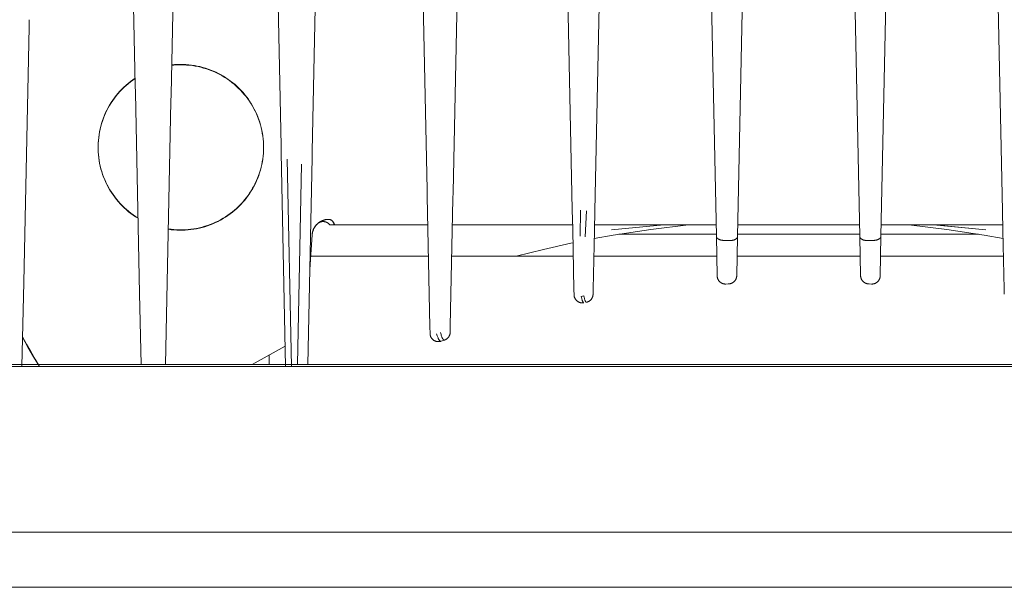
# Model space of a CAD drawing. Units: millimetres. Extents: x -1236 to 2338, y 3197 to 8161.
# Drawn here: x 681 to 771, y 7828 to 7880 of the extents above; entities that cross this region are included whole.
import ezdxf

# ---------------------------------------------------------------- set-up
doc = ezdxf.new("R2010")
doc.units = ezdxf.units.MM
for name, color, linetype, lineweight, true_color in [('Make2D$Visible$Curves$0', 254, 'Continuous', 0, 0xbebebe), ('Make2D$Visible$Curves$cabinet', 7, 'Continuous', 0, 0xf3f3f3), ('Make2D$Visible$Curves$SREBRNY WILO', 7, 'Continuous', 0, 0xe9e9e9)]:
    doc.layers.add(name, color=color, linetype=linetype, lineweight=lineweight, true_color=true_color)

msp = doc.modelspace()

# ---------------------------------------------------------------- linework, layer by layer
at = {"layer": 'Make2D$Visible$Curves$0', "color": 254, "true_color": 0xd6d6d6}
for points in [[(691.967, 7873.974), (691.187, 7911.253)], [(695.215, 7873.153), (696.013, 7911.253)], [(705.182, 7868.48), (704.287, 7911.253)], [(708.008, 7868.016), (708.913, 7911.253)], [(717.437, 7911.253), (718.416, 7864.506)], [(720.78, 7864.296), (721.763, 7911.253)], [(730.562, 7911.253), (731.579, 7862.685)], [(733.619, 7862.607), (734.638, 7911.253)], [(743.572, 7911.253), (744.639, 7860.302)], [(746.561, 7860.282), (747.628, 7911.253)], [(756.572, 7911.253), (757.639, 7860.282)], [(759.561, 7860.302), (760.628, 7911.253)], [(769.562, 7911.253), (770.581, 7862.607)], [(682.343, 7879.246), (682.357, 7879.924)], [(681.859, 7856.13), (682.343, 7879.246)], [(696.1, 7875.836), (695.892, 7875.833), (695.685, 7875.824), (695.477, 7875.81), (695.271, 7875.79)], [(703.6, 7868.358), (703.596, 7868.615), (703.583, 7868.873), (703.562, 7869.129), (703.531, 7869.385), (703.492, 7869.64), (703.444, 7869.893), (703.388, 7870.144), (703.322, 7870.394), (703.249, 7870.64), (703.167, 7870.885), (703.076, 7871.126), (702.977, 7871.364), (702.871, 7871.598), (702.756, 7871.829), (702.633, 7872.055), (702.503, 7872.278), (702.365, 7872.495), (702.22, 7872.708), (702.067, 7872.916), (701.907, 7873.118), (701.741, 7873.314), (701.568, 7873.505), (701.388, 7873.69), (701.202, 7873.868), (701.011, 7874.04), (700.813, 7874.206), (700.61, 7874.364), (700.401, 7874.516), (700.188, 7874.66), (699.969, 7874.796), (699.746, 7874.925), (699.519, 7875.047), (699.288, 7875.16), (699.053, 7875.266), (698.814, 7875.363), (698.573, 7875.452), (698.328, 7875.533), (698.081, 7875.605), (697.831, 7875.669), (697.579, 7875.724), (697.326, 7875.77), (697.071, 7875.808), (696.815, 7875.837), (696.558, 7875.857), (696.301, 7875.868), (696.043, 7875.871), (695.786, 7875.864), (695.528, 7875.849), (695.272, 7875.825)], [(703.6, 7868.34), (703.595, 7868.602), (703.582, 7868.863), (703.559, 7869.124), (703.527, 7869.384), (703.486, 7869.642), (703.436, 7869.899), (703.377, 7870.154), (703.309, 7870.407), (703.232, 7870.657), (703.147, 7870.904), (703.053, 7871.149), (702.951, 7871.39), (702.84, 7871.627), (702.721, 7871.86), (702.594, 7872.089), (702.459, 7872.313), (702.317, 7872.532), (702.167, 7872.747), (702.009, 7872.956), (701.844, 7873.159), (701.673, 7873.357), (701.494, 7873.548), (701.309, 7873.733), (701.118, 7873.911), (700.92, 7874.083), (700.717, 7874.248), (700.507, 7874.405), (700.293, 7874.555), (700.074, 7874.698), (699.849, 7874.832), (699.62, 7874.959), (699.387, 7875.078), (699.15, 7875.188), (698.909, 7875.291), (698.665, 7875.384), (698.417, 7875.469), (698.167, 7875.546), (697.914, 7875.613), (697.659, 7875.672), (697.402, 7875.722), (697.144, 7875.763), (696.884, 7875.795), (696.623, 7875.818), (696.362, 7875.831), (696.1, 7875.836)], [(691.954, 7874.621), (691.74, 7874.474), (691.531, 7874.319), (691.327, 7874.157), (691.129, 7873.988), (690.938, 7873.813), (690.752, 7873.63), (690.573, 7873.442), (690.4, 7873.247), (690.235, 7873.047), (690.076, 7872.841), (689.925, 7872.629), (689.781, 7872.413), (689.645, 7872.191), (689.516, 7871.965), (689.395, 7871.735), (689.283, 7871.5), (689.179, 7871.262), (689.083, 7871.021), (688.995, 7870.776), (688.916, 7870.528), (688.846, 7870.278), (688.784, 7870.025), (688.731, 7869.77), (688.687, 7869.514), (688.652, 7869.256), (688.626, 7868.998), (688.609, 7868.738), (688.601, 7868.478), (688.602, 7868.218), (688.612, 7867.958), (688.631, 7867.699), (688.659, 7867.44), (688.695, 7867.183), (688.741, 7866.927), (688.796, 7866.673), (688.859, 7866.421), (688.932, 7866.171), (689.012, 7865.924), (689.102, 7865.679), (689.199, 7865.438), (689.305, 7865.201), (689.42, 7864.967), (689.542, 7864.738), (689.672, 7864.513), (689.81, 7864.292), (689.955, 7864.077), (690.108, 7863.866), (690.268, 7863.661), (690.435, 7863.462), (690.609, 7863.269), (690.79, 7863.082), (690.977, 7862.901), (691.17, 7862.726), (691.369, 7862.559), (691.573, 7862.399), (691.784, 7862.245), (691.999, 7862.1), (692.219, 7861.961)], [(691.955, 7874.587), (691.74, 7874.439), (691.531, 7874.285), (691.328, 7874.123), (691.13, 7873.954), (690.938, 7873.778), (690.753, 7873.596), (690.573, 7873.408), (690.401, 7873.213), (690.235, 7873.012), (690.077, 7872.806), (689.925, 7872.595), (689.781, 7872.378), (689.645, 7872.157), (689.516, 7871.931), (689.396, 7871.7), (689.283, 7871.466), (689.179, 7871.228), (689.083, 7870.986), (688.995, 7870.741), (688.916, 7870.493), (688.846, 7870.243), (688.784, 7869.99), (688.731, 7869.736), (688.687, 7869.479), (688.652, 7869.222), (688.626, 7868.963), (688.609, 7868.703), (688.601, 7868.443), (688.602, 7868.183), (688.612, 7867.923), (688.631, 7867.664), (688.659, 7867.405), (688.695, 7867.148), (688.741, 7866.892), (688.796, 7866.638), (688.859, 7866.386), (688.932, 7866.136), (689.012, 7865.888), (689.102, 7865.644), (689.2, 7865.403), (689.306, 7865.166), (689.42, 7864.932), (689.542, 7864.703), (689.672, 7864.477), (689.81, 7864.257), (689.956, 7864.041), (690.109, 7863.831), (690.269, 7863.626), (690.436, 7863.427), (690.61, 7863.233), (690.79, 7863.046), (690.977, 7862.865), (691.17, 7862.691), (691.369, 7862.524), (691.574, 7862.363), (691.784, 7862.21), (692, 7862.064), (692.22, 7861.926)], [(691.981, 7873.315), (691.967, 7873.974)], [(692.362, 7855.123), (691.981, 7873.315)], [(694.703, 7848.69), (695.202, 7872.511)], [(695.202, 7872.511), (695.215, 7873.153)], [(694.959, 7860.932), (695.216, 7860.897), (695.473, 7860.871), (695.73, 7860.854), (695.989, 7860.845), (696.247, 7860.846), (696.505, 7860.855), (696.763, 7860.874), (697.02, 7860.901), (697.276, 7860.937), (697.531, 7860.982), (697.783, 7861.036), (698.034, 7861.098), (698.283, 7861.169), (698.529, 7861.248), (698.772, 7861.336), (699.012, 7861.432), (699.248, 7861.537), (699.481, 7861.649), (699.709, 7861.77), (699.934, 7861.898), (700.154, 7862.034), (700.369, 7862.177), (700.579, 7862.328), (700.783, 7862.486), (700.982, 7862.65), (701.175, 7862.822), (701.363, 7863), (701.544, 7863.185), (701.718, 7863.375), (701.886, 7863.572), (702.047, 7863.774), (702.201, 7863.981), (702.348, 7864.194), (702.487, 7864.412), (702.619, 7864.634), (702.743, 7864.861), (702.859, 7865.092), (702.967, 7865.327), (703.066, 7865.565), (703.158, 7865.807), (703.241, 7866.051), (703.316, 7866.299), (703.382, 7866.549), (703.44, 7866.801), (703.488, 7867.054), (703.528, 7867.31), (703.56, 7867.566), (703.582, 7867.824), (703.595, 7868.082), (703.6, 7868.34)], [(694.961, 7860.967), (695.216, 7860.932), (695.472, 7860.906), (695.729, 7860.889), (695.987, 7860.88), (696.245, 7860.881), (696.502, 7860.89), (696.759, 7860.908), (697.016, 7860.935), (697.271, 7860.971), (697.525, 7861.016), (697.777, 7861.069), (698.027, 7861.131), (698.275, 7861.201), (698.52, 7861.28), (698.763, 7861.368), (699.002, 7861.463), (699.238, 7861.567), (699.47, 7861.679), (699.698, 7861.798), (699.922, 7861.926), (700.142, 7862.061), (700.356, 7862.204), (700.566, 7862.353), (700.771, 7862.51), (700.969, 7862.674), (701.163, 7862.845), (701.35, 7863.022), (701.531, 7863.206), (701.705, 7863.395), (701.873, 7863.591), (702.034, 7863.792), (702.188, 7863.999), (702.335, 7864.21), (702.475, 7864.427), (702.607, 7864.648), (702.731, 7864.874), (702.847, 7865.104), (702.956, 7865.338), (703.056, 7865.575), (703.149, 7865.816), (703.233, 7866.059), (703.308, 7866.306), (703.375, 7866.555), (703.433, 7866.806), (703.483, 7867.059), (703.524, 7867.313), (703.556, 7867.569), (703.58, 7867.825), (703.594, 7868.083), (703.6, 7868.34)], [(705.196, 7867.853), (705.182, 7868.48)], [(707.995, 7867.4), (708.008, 7868.016)], [(705.601, 7848.49), (705.196, 7867.853)], [(706.14, 7848.49), (705.746, 7867.29)], [(707.603, 7848.69), (707.995, 7867.4)], [(707.051, 7866.836), (706.671, 7848.69)], [(718.416, 7864.506), (718.428, 7863.899)], [(718.428, 7863.899), (718.676, 7852.078)], [(720.526, 7852.193), (720.767, 7863.696)], [(720.767, 7863.696), (720.78, 7864.296)], [(731.579, 7862.685), (731.615, 7860.978)], [(732.329, 7862.675), (732.281, 7860.31)], [(732.75, 7860.244), (732.87, 7862.597)], [(733.582, 7860.835), (733.619, 7862.607)], [(770.581, 7862.607), (770.618, 7860.835)], [(709.499, 7861.827), (709.459, 7861.827), (709.419, 7861.825), (709.379, 7861.823), (709.34, 7861.82), (709.301, 7861.816), (709.262, 7861.81), (709.223, 7861.804), (709.184, 7861.796), (709.153, 7861.789), (709.123, 7861.781), (709.094, 7861.773), (709.064, 7861.764), (709.033, 7861.754), (709.003, 7861.743), (708.942, 7861.72), (708.915, 7861.709), (708.888, 7861.697), (708.861, 7861.685), (708.835, 7861.673), (708.809, 7861.659), (708.783, 7861.646), (708.758, 7861.632), (708.733, 7861.617), (708.707, 7861.602), (708.682, 7861.586), (708.658, 7861.57), (708.634, 7861.553), (708.61, 7861.536), (708.587, 7861.518), (708.563, 7861.5), (708.541, 7861.481)], [(709.03, 7861.754), (708.989, 7861.74), (708.948, 7861.725), (708.909, 7861.708), (708.869, 7861.69), (708.831, 7861.671)], [(709.167, 7861.792), (709.121, 7861.781), (709.075, 7861.769), (709.03, 7861.755)], [(709.53, 7861.827), (709.499, 7861.827)], [(710.012, 7861.327), (710.005, 7861.353), (709.997, 7861.378), (709.989, 7861.403), (709.98, 7861.428), (709.97, 7861.453), (709.959, 7861.478), (709.947, 7861.502), (709.935, 7861.525), (709.922, 7861.548), (709.915, 7861.56), (709.909, 7861.571), (709.901, 7861.582), (709.894, 7861.592), (709.887, 7861.603), (709.879, 7861.614), (709.871, 7861.624), (709.863, 7861.634), (709.855, 7861.644), (709.847, 7861.653), (709.839, 7861.663), (709.83, 7861.672), (709.822, 7861.681), (709.813, 7861.69), (709.804, 7861.698), (709.795, 7861.706), (709.786, 7861.714), (709.777, 7861.722), (709.767, 7861.73), (709.758, 7861.737), (709.748, 7861.744), (709.739, 7861.75), (709.729, 7861.757), (709.719, 7861.763), (709.71, 7861.769), (709.7, 7861.774), (709.69, 7861.78), (709.68, 7861.785), (709.67, 7861.789), (709.66, 7861.794), (709.65, 7861.798), (709.64, 7861.802), (709.629, 7861.805), (709.619, 7861.809), (709.609, 7861.812), (709.599, 7861.814), (709.589, 7861.817), (709.579, 7861.819), (709.569, 7861.821), (709.559, 7861.823), (709.548, 7861.824), (709.538, 7861.825), (709.528, 7861.826), (709.519, 7861.827), (709.509, 7861.827), (709.499, 7861.827)], [(709.53, 7861.827), (709.54, 7861.827), (709.55, 7861.827), (709.559, 7861.826), (709.569, 7861.825), (709.579, 7861.824), (709.589, 7861.823), (709.599, 7861.821), (709.609, 7861.819), (709.619, 7861.817), (709.628, 7861.814), (709.638, 7861.812), (709.648, 7861.809), (709.658, 7861.805), (709.668, 7861.802), (709.678, 7861.798), (709.688, 7861.794), (709.698, 7861.789), (709.708, 7861.785), (709.717, 7861.78), (709.727, 7861.774), (709.737, 7861.769), (709.746, 7861.763), (709.756, 7861.757), (709.766, 7861.75), (709.775, 7861.744), (709.784, 7861.737), (709.794, 7861.73), (709.803, 7861.722), (709.812, 7861.714), (709.821, 7861.706), (709.829, 7861.698), (709.838, 7861.69), (709.847, 7861.681), (709.855, 7861.672), (709.864, 7861.663), (709.872, 7861.653), (709.88, 7861.644), (709.888, 7861.634), (709.895, 7861.624), (709.903, 7861.614), (709.911, 7861.603), (709.918, 7861.592), (709.925, 7861.582), (709.932, 7861.571), (709.939, 7861.56), (709.945, 7861.548), (709.958, 7861.525), (709.97, 7861.502), (709.981, 7861.478), (709.992, 7861.453), (710.002, 7861.428), (710.011, 7861.403), (710.019, 7861.378), (710.026, 7861.353), (710.033, 7861.327)], [(708.541, 7861.481), (708.517, 7861.462), (708.494, 7861.441), (708.471, 7861.42), (708.448, 7861.398), (708.425, 7861.376), (708.402, 7861.352), (708.379, 7861.328), (708.357, 7861.303), (708.335, 7861.277), (708.313, 7861.25), (708.291, 7861.223), (708.271, 7861.195), (708.25, 7861.166), (708.23, 7861.136), (708.211, 7861.105), (708.192, 7861.073), (708.174, 7861.04), (708.156, 7861.007), (708.139, 7860.972), (708.123, 7860.937), (708.108, 7860.9), (708.093, 7860.863), (708.08, 7860.824), (708.067, 7860.785), (708.055, 7860.744), (708.044, 7860.703), (708.034, 7860.66), (708.026, 7860.617), (708.018, 7860.572), (708.012, 7860.527), (708.006, 7860.48), (708.002, 7860.432)], [(708.389, 7861.336), (708.355, 7861.297), (708.321, 7861.256), (708.29, 7861.214), (708.259, 7861.171), (708.23, 7861.126), (708.203, 7861.081), (708.178, 7861.035), (708.153, 7860.988), (708.131, 7860.941), (708.11, 7860.892), (708.091, 7860.843), (708.074, 7860.793), (708.058, 7860.743), (708.045, 7860.692), (708.033, 7860.64), (708.022, 7860.589), (708.014, 7860.537), (708.007, 7860.484), (708.002, 7860.432)], [(708.476, 7861.424), (708.446, 7861.396), (708.417, 7861.367), (708.389, 7861.336)], [(708.543, 7861.486), (708.53, 7861.475), (708.517, 7861.463), (708.504, 7861.452), (708.492, 7861.439)], [(708.498, 7861.444), (708.517, 7861.461), (708.538, 7861.477), (708.559, 7861.493), (708.58, 7861.508), (708.602, 7861.522), (708.624, 7861.535), (708.647, 7861.547), (708.67, 7861.559), (708.694, 7861.57), (708.718, 7861.58), (708.742, 7861.589), (708.767, 7861.598), (708.792, 7861.605), (708.817, 7861.612), (708.842, 7861.617), (708.868, 7861.622), (708.893, 7861.626), (708.919, 7861.629), (708.945, 7861.632), (708.971, 7861.633), (708.997, 7861.633), (709.023, 7861.633), (709.049, 7861.631), (709.075, 7861.629), (709.1, 7861.626), (709.126, 7861.622), (709.152, 7861.617), (709.177, 7861.611), (709.202, 7861.604), (709.227, 7861.597), (709.252, 7861.588), (709.276, 7861.579), (709.3, 7861.569), (709.323, 7861.558), (709.346, 7861.546), (709.369, 7861.534), (709.391, 7861.52), (709.413, 7861.506), (709.435, 7861.491), (709.455, 7861.476), (709.476, 7861.459), (709.495, 7861.442), (709.514, 7861.425), (709.533, 7861.407), (709.551, 7861.388), (709.568, 7861.368), (709.584, 7861.348), (709.6, 7861.327)], [(708.816, 7861.662), (708.774, 7861.64), (708.733, 7861.616), (708.693, 7861.592), (708.654, 7861.566), (708.615, 7861.539), (708.577, 7861.511), (708.541, 7861.481)], [(708.654, 7861.567), (708.616, 7861.541), (708.579, 7861.514), (708.543, 7861.486)], [(709.6, 7861.327), (710.012, 7861.327)], [(710.012, 7861.327), (710.033, 7861.327)], [(710.033, 7861.327), (711.1, 7861.327)], [(711.1, 7861.327), (718.482, 7861.327)], [(720.718, 7861.327), (731.607, 7861.327)], [(731.615, 7860.978), (731.616, 7860.901)], [(731.616, 7860.901), (731.73, 7855.456)], [(733.471, 7855.502), (733.582, 7860.835)], [(733.593, 7861.327), (744.617, 7861.327)], [(735.146, 7860.869), (739.864, 7861.333)], [(739.868, 7861.327), (735.146, 7860.869)], [(735.272, 7860.401), (738.686, 7860.923), (742.115, 7861.327)], [(746.583, 7861.327), (757.617, 7861.327)], [(759.583, 7861.327), (770.608, 7861.327)], [(762.085, 7861.327), (765.515, 7860.923), (768.928, 7860.401)], [(769.054, 7860.869), (764.332, 7861.327)], [(764.405, 7861.327), (769.054, 7860.869)], [(766.207, 7861.332), (766.206, 7861.327)], [(766.207, 7861.332), (766.278, 7861.327)], [(770.618, 7860.835), (770.729, 7855.502)], [(708.002, 7860.432), (707.783, 7857.298)], [(733.567, 7860.095), (735.272, 7860.401)], [(744.635, 7860.49), (735.8, 7860.49)], [(744.639, 7860.302), (744.714, 7856.705)], [(744.639, 7860.302), (744.639, 7860.298), (744.639, 7860.293), (744.639, 7860.289), (744.64, 7860.285), (744.64, 7860.28), (744.641, 7860.276), (744.642, 7860.272), (744.642, 7860.267), (744.643, 7860.263), (744.644, 7860.259), (744.645, 7860.254), (744.646, 7860.25), (744.648, 7860.246), (744.649, 7860.241), (744.651, 7860.237), (744.652, 7860.233), (744.654, 7860.228), (744.655, 7860.224), (744.657, 7860.219), (744.659, 7860.215), (744.661, 7860.211), (744.664, 7860.206), (744.666, 7860.202), (744.668, 7860.197), (744.671, 7860.193), (744.673, 7860.189), (744.676, 7860.184), (744.679, 7860.18), (744.682, 7860.175), (744.685, 7860.171), (744.688, 7860.167), (744.691, 7860.162), (744.698, 7860.154), (744.705, 7860.145), (744.713, 7860.137), (744.721, 7860.128), (744.729, 7860.12), (744.738, 7860.112), (744.748, 7860.103), (744.757, 7860.095), (744.767, 7860.087), (744.778, 7860.079), (744.789, 7860.072), (744.8, 7860.064), (744.812, 7860.057), (744.824, 7860.049), (744.836, 7860.042), (744.849, 7860.035), (744.862, 7860.029), (744.876, 7860.022), (744.889, 7860.016), (744.904, 7860.009), (744.918, 7860.003), (744.932, 7859.998), (744.962, 7859.987), (744.993, 7859.977), (745.025, 7859.967), (745.057, 7859.959), (745.09, 7859.951), (745.123, 7859.945), (745.156, 7859.939), (745.19, 7859.934), (745.223, 7859.93), (745.257, 7859.927), (745.29, 7859.925), (745.323, 7859.924), (745.355, 7859.923)], [(745.355, 7859.923), (745.396, 7859.922)], [(745.396, 7859.922), (745.788, 7859.904)], [(745.803, 7859.903), (745.788, 7859.904)], [(745.803, 7859.903), (745.837, 7859.903), (745.871, 7859.903), (745.906, 7859.905), (745.941, 7859.907), (745.976, 7859.91), (746.011, 7859.914), (746.046, 7859.919), (746.081, 7859.925), (746.116, 7859.932), (746.15, 7859.94), (746.183, 7859.949), (746.216, 7859.959), (746.248, 7859.97), (746.264, 7859.976), (746.279, 7859.982), (746.294, 7859.988), (746.309, 7859.995), (746.323, 7860.001), (746.337, 7860.008), (746.351, 7860.015), (746.364, 7860.022), (746.377, 7860.03), (746.389, 7860.037), (746.401, 7860.045), (746.413, 7860.053), (746.424, 7860.061), (746.435, 7860.069), (746.445, 7860.078), (746.455, 7860.086), (746.465, 7860.095), (746.474, 7860.103), (746.483, 7860.112), (746.491, 7860.121), (746.498, 7860.13), (746.502, 7860.134), (746.506, 7860.138), (746.509, 7860.143), (746.512, 7860.147), (746.516, 7860.152), (746.519, 7860.156), (746.522, 7860.161), (746.524, 7860.165), (746.527, 7860.17), (746.53, 7860.175), (746.532, 7860.179), (746.535, 7860.184), (746.537, 7860.188), (746.539, 7860.193), (746.541, 7860.197), (746.543, 7860.202), (746.545, 7860.206), (746.547, 7860.211), (746.548, 7860.215), (746.55, 7860.22), (746.551, 7860.224), (746.553, 7860.229), (746.554, 7860.233), (746.555, 7860.238), (746.556, 7860.242), (746.557, 7860.247), (746.558, 7860.251), (746.559, 7860.256), (746.559, 7860.26), (746.56, 7860.264), (746.56, 7860.269), (746.56, 7860.273), (746.561, 7860.278), (746.561, 7860.282)], [(746.486, 7856.723), (746.561, 7860.282)], [(757.635, 7860.49), (746.566, 7860.49)], [(757.639, 7860.282), (757.714, 7856.723)], [(757.639, 7860.282), (757.639, 7860.278), (757.64, 7860.273), (757.64, 7860.269), (757.64, 7860.264), (757.641, 7860.26), (757.641, 7860.256), (757.642, 7860.251), (757.643, 7860.247), (757.644, 7860.242), (757.645, 7860.238), (757.646, 7860.233), (757.647, 7860.229), (757.649, 7860.224), (757.65, 7860.22), (757.652, 7860.215), (757.653, 7860.211), (757.655, 7860.206), (757.657, 7860.202), (757.659, 7860.197), (757.661, 7860.193), (757.663, 7860.188), (757.665, 7860.184), (757.668, 7860.179), (757.67, 7860.175), (757.673, 7860.17), (757.676, 7860.165), (757.678, 7860.161), (757.681, 7860.156), (757.684, 7860.152), (757.688, 7860.147), (757.691, 7860.143), (757.694, 7860.138), (757.698, 7860.134), (757.702, 7860.13), (757.709, 7860.121), (757.717, 7860.112), (757.726, 7860.103), (757.735, 7860.095), (757.745, 7860.086), (757.755, 7860.078), (757.765, 7860.069), (757.776, 7860.061), (757.787, 7860.053), (757.799, 7860.045), (757.811, 7860.037), (757.823, 7860.03), (757.836, 7860.022), (757.849, 7860.015), (757.863, 7860.008), (757.877, 7860.001), (757.891, 7859.995), (757.906, 7859.988), (757.921, 7859.982), (757.936, 7859.976), (757.952, 7859.97), (757.984, 7859.959), (758.017, 7859.949), (758.05, 7859.94), (758.084, 7859.932), (758.119, 7859.925), (758.154, 7859.919), (758.189, 7859.914), (758.224, 7859.91), (758.259, 7859.907), (758.294, 7859.905), (758.329, 7859.903), (758.363, 7859.903), (758.397, 7859.903)], [(758.412, 7859.904), (758.397, 7859.903)], [(758.412, 7859.904), (758.804, 7859.922)], [(758.804, 7859.922), (758.845, 7859.923)], [(759.561, 7860.302), (759.561, 7860.298), (759.561, 7860.293), (759.561, 7860.289), (759.56, 7860.285), (759.56, 7860.28), (759.559, 7860.276), (759.558, 7860.272), (759.558, 7860.267), (759.557, 7860.263), (759.556, 7860.259), (759.555, 7860.254), (759.554, 7860.25), (759.552, 7860.246), (759.551, 7860.241), (759.549, 7860.237), (759.548, 7860.233), (759.546, 7860.228), (759.545, 7860.224), (759.543, 7860.219), (759.541, 7860.215), (759.539, 7860.211), (759.536, 7860.206), (759.534, 7860.202), (759.532, 7860.197), (759.529, 7860.193), (759.527, 7860.189), (759.524, 7860.184), (759.521, 7860.18), (759.518, 7860.175), (759.515, 7860.171), (759.512, 7860.167), (759.509, 7860.162), (759.502, 7860.154), (759.495, 7860.145), (759.487, 7860.137), (759.479, 7860.128), (759.471, 7860.12), (759.462, 7860.112), (759.452, 7860.103), (759.443, 7860.095), (759.433, 7860.087), (759.422, 7860.079), (759.411, 7860.072), (759.4, 7860.064), (759.388, 7860.057), (759.376, 7860.049), (759.364, 7860.042), (759.351, 7860.035), (759.338, 7860.029), (759.324, 7860.022), (759.311, 7860.016), (759.296, 7860.009), (759.282, 7860.003), (759.268, 7859.998), (759.238, 7859.987), (759.207, 7859.977), (759.175, 7859.967), (759.143, 7859.959), (759.11, 7859.951), (759.077, 7859.945), (759.044, 7859.939), (759.01, 7859.934), (758.977, 7859.93), (758.943, 7859.927), (758.91, 7859.925), (758.877, 7859.924), (758.845, 7859.923)], [(759.486, 7856.705), (759.561, 7860.302)], [(768.4, 7860.49), (759.565, 7860.49)], [(768.928, 7860.401), (770.633, 7860.095)], [(726.483, 7858.49), (728.959, 7859.113), (731.45, 7859.672)], [(731.45, 7859.672), (731.641, 7859.712)], [(744.714, 7856.705), (744.715, 7856.679), (744.717, 7856.654), (744.72, 7856.628), (744.723, 7856.602), (744.728, 7856.577), (744.733, 7856.552), (744.74, 7856.527), (744.747, 7856.502), (744.755, 7856.477), (744.763, 7856.453), (744.773, 7856.429), (744.784, 7856.405), (744.795, 7856.382), (744.807, 7856.359), (744.82, 7856.337), (744.833, 7856.315), (744.848, 7856.293), (744.863, 7856.273), (744.879, 7856.252), (744.895, 7856.232), (744.912, 7856.213), (744.93, 7856.194), (744.948, 7856.176), (744.968, 7856.159), (744.987, 7856.142), (745.007, 7856.126), (745.028, 7856.111), (745.049, 7856.096), (745.071, 7856.082), (745.093, 7856.069), (745.116, 7856.056), (745.139, 7856.045), (745.163, 7856.034), (745.186, 7856.024), (745.211, 7856.015), (745.235, 7856.007), (745.26, 7855.999), (745.285, 7855.993), (745.31, 7855.987), (745.335, 7855.982), (745.361, 7855.978), (745.387, 7855.975), (745.412, 7855.973), (745.438, 7855.971)], [(745.784, 7855.99), (745.81, 7855.992), (745.835, 7855.995), (745.861, 7855.999), (745.887, 7856.004), (745.912, 7856.009), (745.937, 7856.016), (745.962, 7856.023), (745.986, 7856.031), (746.011, 7856.04), (746.035, 7856.05), (746.058, 7856.061), (746.081, 7856.073), (746.104, 7856.085), (746.127, 7856.098), (746.149, 7856.112), (746.17, 7856.127), (746.191, 7856.142), (746.211, 7856.158), (746.231, 7856.175), (746.25, 7856.192), (746.269, 7856.21), (746.287, 7856.229), (746.304, 7856.248), (746.321, 7856.268), (746.337, 7856.289), (746.352, 7856.31), (746.366, 7856.331), (746.38, 7856.353), (746.393, 7856.376), (746.405, 7856.399), (746.416, 7856.422), (746.427, 7856.446), (746.437, 7856.47), (746.445, 7856.494), (746.453, 7856.519), (746.461, 7856.544), (746.467, 7856.569), (746.472, 7856.594), (746.477, 7856.62), (746.481, 7856.645), (746.483, 7856.671), (746.485, 7856.697), (746.486, 7856.723)], [(757.714, 7856.723), (757.715, 7856.697), (757.717, 7856.671), (757.719, 7856.645), (757.723, 7856.62), (757.728, 7856.594), (757.733, 7856.569), (757.739, 7856.544), (757.747, 7856.519), (757.755, 7856.494), (757.763, 7856.47), (757.773, 7856.446), (757.784, 7856.422), (757.795, 7856.399), (757.807, 7856.376), (757.82, 7856.353), (757.834, 7856.331), (757.848, 7856.31), (757.863, 7856.289), (757.879, 7856.268), (757.896, 7856.248), (757.913, 7856.229), (757.931, 7856.21), (757.95, 7856.192), (757.969, 7856.175), (757.989, 7856.158), (758.009, 7856.142), (758.03, 7856.127), (758.051, 7856.112), (758.073, 7856.098), (758.096, 7856.085), (758.119, 7856.073), (758.142, 7856.061), (758.165, 7856.05), (758.189, 7856.04), (758.214, 7856.031), (758.238, 7856.023), (758.263, 7856.016), (758.288, 7856.009), (758.313, 7856.004), (758.339, 7855.999), (758.365, 7855.995), (758.39, 7855.992), (758.416, 7855.99)], [(758.762, 7855.971), (758.788, 7855.973), (758.813, 7855.975), (758.839, 7855.978), (758.865, 7855.982), (758.89, 7855.987), (758.915, 7855.993), (758.94, 7855.999), (758.965, 7856.007), (758.989, 7856.015), (759.014, 7856.024), (759.037, 7856.034), (759.061, 7856.045), (759.084, 7856.056), (759.107, 7856.069), (759.129, 7856.082), (759.151, 7856.096), (759.172, 7856.111), (759.193, 7856.126), (759.213, 7856.142), (759.232, 7856.159), (759.252, 7856.176), (759.27, 7856.194), (759.288, 7856.213), (759.305, 7856.232), (759.321, 7856.252), (759.337, 7856.273), (759.352, 7856.293), (759.367, 7856.315), (759.38, 7856.337), (759.393, 7856.359), (759.405, 7856.382), (759.416, 7856.405), (759.427, 7856.429), (759.437, 7856.453), (759.445, 7856.477), (759.453, 7856.502), (759.46, 7856.527), (759.467, 7856.552), (759.472, 7856.577), (759.477, 7856.602), (759.48, 7856.628), (759.483, 7856.654), (759.485, 7856.679), (759.486, 7856.705)], [(681.699, 7848.49), (681.859, 7856.13)], [(731.73, 7855.456), (731.74, 7854.997)], [(733.461, 7855.041), (733.471, 7855.502)], [(745.513, 7855.973), (745.488, 7855.971), (745.463, 7855.971), (745.438, 7855.971)], [(745.513, 7855.973), (745.706, 7855.985)], [(745.706, 7855.985), (745.784, 7855.99)], [(758.416, 7855.99), (758.494, 7855.985)], [(758.494, 7855.985), (758.687, 7855.973)], [(758.762, 7855.971), (758.737, 7855.971), (758.712, 7855.971), (758.687, 7855.973)], [(770.729, 7855.502), (770.739, 7855.041)], [(692.497, 7848.69), (692.362, 7855.123)], [(731.74, 7854.997), (731.741, 7854.971), (731.743, 7854.946), (731.745, 7854.92), (731.749, 7854.895), (731.754, 7854.87), (731.759, 7854.844), (731.765, 7854.82), (731.772, 7854.795), (731.78, 7854.77), (731.789, 7854.746), (731.798, 7854.722), (731.809, 7854.699), (731.82, 7854.676), (731.832, 7854.653), (731.844, 7854.631), (731.858, 7854.609), (731.872, 7854.588), (731.887, 7854.567), (731.902, 7854.546), (731.919, 7854.526), (731.936, 7854.507), (731.953, 7854.489), (731.972, 7854.47), (731.991, 7854.453), (732.01, 7854.436), (732.03, 7854.42), (732.051, 7854.405), (732.072, 7854.39), (732.093, 7854.376), (732.115, 7854.363), (732.138, 7854.351), (732.16, 7854.339), (732.184, 7854.328), (732.207, 7854.318), (732.231, 7854.309), (732.256, 7854.3), (732.28, 7854.293), (732.305, 7854.286), (732.33, 7854.28), (732.355, 7854.275), (732.38, 7854.271), (732.406, 7854.267), (732.431, 7854.265), (732.457, 7854.263), (732.483, 7854.263), (732.508, 7854.263), (732.534, 7854.264), (732.56, 7854.266), (732.585, 7854.269), (732.61, 7854.273), (732.636, 7854.277)], [(732.637, 7854.89), (732.396, 7854.845)], [(732.636, 7854.277), (732.635, 7854.277), (732.634, 7854.277), (732.633, 7854.277), (732.632, 7854.277), (732.631, 7854.276), (732.63, 7854.276), (732.63, 7854.276), (732.629, 7854.276), (732.628, 7854.276), (732.627, 7854.276), (732.626, 7854.276), (732.625, 7854.276), (732.624, 7854.276), (732.623, 7854.277), (732.623, 7854.277), (732.622, 7854.277), (732.621, 7854.277), (732.62, 7854.277), (732.619, 7854.277), (732.618, 7854.277), (732.617, 7854.278), (732.616, 7854.278), (732.615, 7854.278), (732.615, 7854.279), (732.614, 7854.279), (732.613, 7854.279), (732.612, 7854.279), (732.611, 7854.28), (732.61, 7854.28), (732.609, 7854.281), (732.607, 7854.281), (732.606, 7854.282), (732.604, 7854.283), (732.602, 7854.284), (732.6, 7854.286), (732.598, 7854.287), (732.596, 7854.288), (732.595, 7854.289), (732.593, 7854.291), (732.591, 7854.292), (732.589, 7854.294), (732.587, 7854.296), (732.586, 7854.298), (732.584, 7854.299), (732.582, 7854.301), (732.58, 7854.303), (732.578, 7854.305), (732.574, 7854.31), (732.571, 7854.314), (732.567, 7854.319), (732.563, 7854.325), (732.56, 7854.33), (732.556, 7854.336), (732.552, 7854.342), (732.548, 7854.348), (732.541, 7854.362), (732.533, 7854.377), (732.526, 7854.393), (732.518, 7854.411), (732.511, 7854.429), (732.503, 7854.449), (732.488, 7854.492), (732.472, 7854.539), (732.457, 7854.591), (732.442, 7854.648), (732.426, 7854.709), (732.396, 7854.845)], [(732.637, 7854.89), (732.663, 7854.756), (732.676, 7854.695), (732.689, 7854.638), (732.702, 7854.586), (732.716, 7854.539), (732.73, 7854.495), (732.737, 7854.476), (732.743, 7854.457), (732.75, 7854.439), (732.757, 7854.423), (732.764, 7854.408), (732.771, 7854.394), (732.775, 7854.387), (732.778, 7854.381), (732.782, 7854.375), (732.785, 7854.369), (732.789, 7854.364), (732.792, 7854.359), (732.796, 7854.354), (732.799, 7854.35), (732.801, 7854.348), (732.803, 7854.346), (732.805, 7854.344), (732.806, 7854.342), (732.808, 7854.34), (732.81, 7854.338), (732.812, 7854.336), (732.813, 7854.335), (732.815, 7854.333), (732.817, 7854.332), (732.819, 7854.331), (732.82, 7854.329), (732.822, 7854.328), (732.824, 7854.327), (732.826, 7854.326), (732.827, 7854.325), (732.828, 7854.325), (732.829, 7854.324), (732.83, 7854.324), (732.831, 7854.323), (732.832, 7854.323), (732.833, 7854.323), (732.834, 7854.322), (732.834, 7854.322), (732.835, 7854.322), (732.836, 7854.321), (732.837, 7854.321), (732.838, 7854.321), (732.839, 7854.321), (732.84, 7854.321), (732.841, 7854.32), (732.841, 7854.32), (732.842, 7854.32), (732.843, 7854.32), (732.844, 7854.32), (732.845, 7854.32), (732.846, 7854.32), (732.847, 7854.32), (732.848, 7854.32), (732.848, 7854.32), (732.849, 7854.32), (732.85, 7854.32), (732.851, 7854.32), (732.852, 7854.32), (732.853, 7854.32), (732.854, 7854.32), (732.855, 7854.32), (732.856, 7854.32)], [(732.856, 7854.32), (732.881, 7854.326), (732.906, 7854.332), (732.931, 7854.339), (732.956, 7854.348), (732.981, 7854.357), (733.005, 7854.366), (733.029, 7854.377), (733.052, 7854.388), (733.075, 7854.401), (733.098, 7854.414), (733.12, 7854.428), (733.141, 7854.442), (733.163, 7854.457), (733.183, 7854.473), (733.203, 7854.49), (733.222, 7854.508), (733.241, 7854.526), (733.259, 7854.545), (733.277, 7854.564), (733.294, 7854.584), (733.31, 7854.604), (733.325, 7854.625), (733.34, 7854.647), (733.353, 7854.669), (733.367, 7854.692), (733.379, 7854.715), (733.39, 7854.738), (733.401, 7854.762), (733.411, 7854.786), (733.42, 7854.811), (733.428, 7854.835), (733.435, 7854.86), (733.441, 7854.886), (733.447, 7854.911), (733.452, 7854.937), (733.455, 7854.963), (733.458, 7854.989), (733.46, 7855.015), (733.461, 7855.041)], [(718.689, 7851.483), (718.676, 7852.078)], [(720.521, 7851.96), (720.514, 7851.626)], [(720.521, 7851.96), (720.526, 7852.193)], [(681.755, 7851.181), (682.116, 7850.51), (682.489, 7849.846)], [(683.294, 7848.49), (682.759, 7849.368), (682.246, 7850.26), (681.755, 7851.163)], [(718.689, 7851.483), (718.689, 7851.459), (718.691, 7851.435), (718.693, 7851.412), (718.696, 7851.388), (718.7, 7851.365), (718.705, 7851.342), (718.71, 7851.319), (718.716, 7851.296), (718.723, 7851.273)], [(719.527, 7850.754), (719.501, 7850.751), (719.475, 7850.75), (719.449, 7850.749), (719.423, 7850.749), (719.397, 7850.75), (719.371, 7850.752), (719.346, 7850.755), (719.32, 7850.758), (719.294, 7850.763), (719.269, 7850.768), (719.244, 7850.775), (719.219, 7850.782), (719.194, 7850.79), (719.17, 7850.799), (719.146, 7850.809), (719.122, 7850.819), (719.099, 7850.83), (719.076, 7850.843), (719.054, 7850.856), (719.032, 7850.869), (719.01, 7850.884), (718.989, 7850.899), (718.969, 7850.915), (718.949, 7850.931), (718.929, 7850.949), (718.911, 7850.966), (718.893, 7850.985), (718.875, 7851.004), (718.858, 7851.024), (718.842, 7851.044), (718.827, 7851.065), (718.812, 7851.086), (718.798, 7851.108), (718.785, 7851.131), (718.773, 7851.153), (718.761, 7851.177), (718.75, 7851.2), (718.741, 7851.224), (718.731, 7851.248), (718.723, 7851.273)], [(719.681, 7850.789), (719.679, 7850.788), (719.676, 7850.787), (719.673, 7850.787), (719.67, 7850.786), (719.667, 7850.785), (719.664, 7850.785), (719.661, 7850.785), (719.658, 7850.784), (719.655, 7850.784), (719.652, 7850.784), (719.65, 7850.784), (719.647, 7850.784), (719.644, 7850.785), (719.641, 7850.785), (719.638, 7850.785), (719.635, 7850.786), (719.632, 7850.787), (719.629, 7850.787), (719.626, 7850.788), (719.623, 7850.789), (719.62, 7850.79), (719.617, 7850.791), (719.614, 7850.793), (719.611, 7850.794), (719.608, 7850.795), (719.605, 7850.797), (719.602, 7850.799), (719.599, 7850.8), (719.596, 7850.802), (719.593, 7850.804), (719.59, 7850.806), (719.587, 7850.808), (719.584, 7850.81), (719.581, 7850.813), (719.578, 7850.815), (719.575, 7850.818), (719.572, 7850.82), (719.568, 7850.823), (719.562, 7850.829), (719.556, 7850.835), (719.55, 7850.841), (719.544, 7850.848), (719.538, 7850.855), (719.532, 7850.863), (719.525, 7850.871), (719.519, 7850.88), (719.513, 7850.888), (719.507, 7850.897), (719.5, 7850.907), (719.488, 7850.927), (719.475, 7850.949), (719.463, 7850.972), (719.45, 7850.997), (719.437, 7851.024), (719.425, 7851.051), (719.412, 7851.081), (719.387, 7851.144), (719.361, 7851.213), (719.336, 7851.288), (719.31, 7851.369), (719.285, 7851.455)], [(719.457, 7850.986), (719.472, 7850.957), (719.487, 7850.931), (719.5, 7850.91), (719.506, 7850.9), (719.512, 7850.891), (719.518, 7850.882), (719.525, 7850.873), (719.531, 7850.865), (719.537, 7850.858), (719.543, 7850.85), (719.55, 7850.843), (719.556, 7850.837), (719.562, 7850.83), (719.568, 7850.825), (719.574, 7850.819), (719.578, 7850.817), (719.581, 7850.814), (719.584, 7850.812), (719.587, 7850.809), (719.59, 7850.807), (719.593, 7850.805), (719.596, 7850.803), (719.599, 7850.801), (719.602, 7850.799), (719.605, 7850.798), (719.608, 7850.796), (719.611, 7850.795), (719.614, 7850.793), (719.617, 7850.792), (719.62, 7850.791), (719.623, 7850.79), (719.626, 7850.789), (719.629, 7850.788), (719.632, 7850.787), (719.635, 7850.786), (719.638, 7850.786), (719.641, 7850.785), (719.644, 7850.785), (719.647, 7850.785), (719.65, 7850.784), (719.653, 7850.784), (719.656, 7850.784), (719.658, 7850.785), (719.661, 7850.785), (719.664, 7850.785), (719.667, 7850.785), (719.67, 7850.786), (719.673, 7850.787), (719.676, 7850.787), (719.679, 7850.788), (719.681, 7850.789)], [(719.637, 7851.57), (719.659, 7851.485), (719.681, 7851.405), (719.703, 7851.33), (719.726, 7851.261), (719.748, 7851.198), (719.76, 7851.168), (719.771, 7851.14), (719.783, 7851.113), (719.794, 7851.088), (719.806, 7851.065), (719.818, 7851.042), (719.829, 7851.022), (719.835, 7851.012), (719.841, 7851.003), (719.847, 7850.994), (719.853, 7850.985), (719.858, 7850.977), (719.864, 7850.969), (719.87, 7850.961), (719.876, 7850.954), (719.882, 7850.948), (719.888, 7850.941), (719.893, 7850.935), (719.896, 7850.933), (719.899, 7850.93), (719.902, 7850.927), (719.905, 7850.925), (719.908, 7850.922), (719.911, 7850.92), (719.914, 7850.918), (719.917, 7850.916), (719.92, 7850.914), (719.923, 7850.912), (719.926, 7850.91), (719.929, 7850.908), (719.932, 7850.907), (719.935, 7850.905), (719.937, 7850.904), (719.94, 7850.902), (719.943, 7850.901), (719.946, 7850.9), (719.949, 7850.899), (719.952, 7850.898), (719.955, 7850.897), (719.958, 7850.897), (719.961, 7850.896), (719.964, 7850.896), (719.967, 7850.895), (719.97, 7850.895), (719.973, 7850.895), (719.974, 7850.895), (719.976, 7850.895), (719.977, 7850.894), (719.978, 7850.895), (719.98, 7850.895), (719.981, 7850.895), (719.983, 7850.895), (719.984, 7850.895), (719.986, 7850.895), (719.987, 7850.895), (719.99, 7850.896), (719.993, 7850.896), (719.996, 7850.897), (719.999, 7850.897), (720.002, 7850.898), (720.005, 7850.899)], [(720.005, 7850.899), (720.002, 7850.898), (719.999, 7850.897), (719.996, 7850.897), (719.995, 7850.896), (719.993, 7850.896), (719.992, 7850.896), (719.99, 7850.896), (719.989, 7850.895), (719.988, 7850.895), (719.986, 7850.895), (719.985, 7850.895), (719.983, 7850.895), (719.982, 7850.895), (719.98, 7850.895), (719.979, 7850.895), (719.977, 7850.895), (719.976, 7850.895), (719.975, 7850.895), (719.973, 7850.895), (719.972, 7850.895), (719.97, 7850.895), (719.967, 7850.895), (719.964, 7850.896), (719.962, 7850.896), (719.959, 7850.897), (719.956, 7850.898), (719.953, 7850.899), (719.95, 7850.899), (719.947, 7850.9), (719.944, 7850.902), (719.941, 7850.903), (719.938, 7850.904), (719.935, 7850.906), (719.932, 7850.907), (719.929, 7850.909), (719.927, 7850.911), (719.924, 7850.912), (719.921, 7850.914), (719.918, 7850.916), (719.915, 7850.918), (719.912, 7850.921), (719.909, 7850.923), (719.906, 7850.925), (719.903, 7850.928), (719.9, 7850.931), (719.897, 7850.933), (719.894, 7850.936), (719.888, 7850.942), (719.882, 7850.949), (719.877, 7850.955), (719.871, 7850.962), (719.865, 7850.97), (719.859, 7850.978), (719.853, 7850.986), (719.847, 7850.995), (719.841, 7851.004), (719.835, 7851.013), (719.829, 7851.023), (719.818, 7851.044), (719.807, 7851.064)], [(720.005, 7850.899), (720.029, 7850.908), (720.052, 7850.917), (720.076, 7850.927), (720.099, 7850.938), (720.121, 7850.95), (720.143, 7850.963), (720.165, 7850.976), (720.187, 7850.99), (720.207, 7851.005), (720.228, 7851.02), (720.247, 7851.036), (720.267, 7851.053), (720.285, 7851.07), (720.303, 7851.088), (720.321, 7851.107), (720.337, 7851.126), (720.353, 7851.146), (720.369, 7851.166), (720.384, 7851.187), (720.398, 7851.208), (720.411, 7851.23), (720.423, 7851.252), (720.435, 7851.275), (720.446, 7851.298), (720.456, 7851.321), (720.466, 7851.345), (720.474, 7851.369), (720.482, 7851.393), (720.489, 7851.418), (720.495, 7851.442), (720.5, 7851.467), (720.505, 7851.492), (720.508, 7851.518), (720.511, 7851.543), (720.513, 7851.568), (720.514, 7851.594)], [(720.514, 7851.61), (720.514, 7851.626)], [(720.514, 7851.594), (720.514, 7851.61)], [(702.553, 7848.69), (705.563, 7850.339)], [(719.527, 7850.754), (719.549, 7850.757), (719.572, 7850.76), (719.594, 7850.765), (719.616, 7850.77), (719.638, 7850.776), (719.66, 7850.782), (719.681, 7850.789)], [(719.681, 7850.789), (720.005, 7850.899)], [(682.489, 7849.846), (682.888, 7849.164), (683.3, 7848.49)]]:
    msp.add_lwpolyline(points, dxfattribs=at)
at = {"layer": 'Make2D$Visible$Curves$0', "color": 126, "true_color": 0x008060}
for points in [[(718.542, 7858.49), (707.867, 7858.49)], [(731.667, 7858.49), (720.659, 7858.49)], [(744.677, 7858.49), (733.533, 7858.49)], [(757.677, 7858.49), (746.523, 7858.49)], [(770.667, 7858.49), (759.524, 7858.49)], [(704.1, 7849.554), (704.1, 7848.69)]]:
    msp.add_lwpolyline(points, dxfattribs=at)
at = {"layer": 'Make2D$Visible$Curves$cabinet', "color": 9, "true_color": 0xbebebe}
for points in [[(895, 7848.49), (305, 7848.49)], [(305, 7833.49), (895, 7833.49)], [(305, 7828.49), (895, 7828.49)]]:
    msp.add_lwpolyline(points, dxfattribs=at)
at = {"layer": 'Make2D$Visible$Curves$SREBRNY WILO'}
msp.add_lwpolyline([(895, 7848.69), (625, 7848.69)], dxfattribs=at)

doc.saveas('drawing.dxf')
